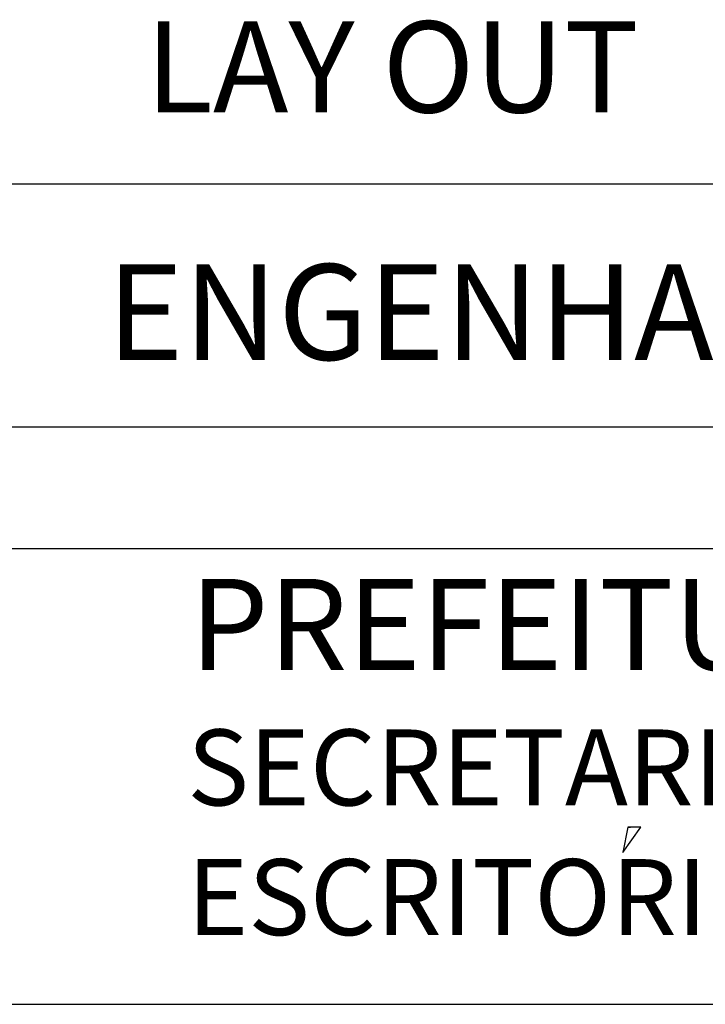
# Model space of a CAD drawing. Extents: x 184377 to 185635, y 74432 to 75167.
# Drawn here: x 185505 to 185516, y 74820 to 74836 of the extents above; entities that cross this region are included whole.
import ezdxf

# ---------------------------------------------------------------- set-up
doc = ezdxf.new("R2010")
doc.units = 0
doc.header["$MEASUREMENT"] = 0
doc.layers.get('0').update_dxf_attribs({"linetype": 'CONTINUOUS'})
doc.layers.add('MALHA', color=1, linetype='CONTINUOUS')
doc.layers.add('NOVO', color=7, linetype='CONTINUOUS')
doc.styles.add('ROMAND', font='ROMAND.shx')

msp = doc.modelspace()

# ---------------------------------------------------------------- linework, layer by layer
at = {"color": 8}
for p, q in [((185514.68084, 74822.1147, -1), (185514.97522, 74822.5306, -1)), ((185514.76205, 74822.5306, -1), (185514.68084, 74822.1147, -1)), ((185514.97522, 74822.5306, -1), (185514.76205, 74822.5306, -1)), ((185514.76205, 74822.5306, -1), (185514.80265, 74822.5306, -1)), ((185514.97522, 74822.5306, -1), (185514.97522, 74822.5306, -1))]:
    msp.add_line(p, q, dxfattribs=at)
at = {"layer": 'MALHA', "color": 254}
for p, q in [((185403.25429, 74833.11576, -1), (185582.87929, 74833.11576, -1)), ((185403.25429, 74829.11576, -1), (185582.87929, 74829.11576, -1)), ((185403.25429, 74827.11576, -1), (185582.87929, 74827.11576, -1))]:
    msp.add_line(p, q, dxfattribs=at)
at = {"layer": 'NOVO', "color": 253}
msp.add_line((185185.37929, 74819.6162, -1), (185582.87929, 74819.61576, -1), dxfattribs=at)

# ---------------------------------------------------------------- texts
at = {"color": 250, "style": 'ROMAND'}
msp.add_text(' ENGENHARIA E PESQUISAS TECNOLOGICAS S.A.', height=1.575, dxfattribs=at).set_placement((185505.70239, 74830.22019, -1))
at = {"color": 254, "style": 'ROMAND'}
msp.add_text('PREFEITURA MUNICIPAL DE PORTO ALEGRE', height=1.5, dxfattribs=at).set_placement((185507.55166, 74825.11682, -1))
at = {"layer": 'MALHA', "color": 8, "style": 'ROMAND'}
for s, height, p in [('LAY OUT   -  PLACAS DE CONCRETO', 1.5, (185506.82012, 74834.29161, -1)), ('SECRETARIA MUNICIPAL DE OBRAS E VIACAO', 1.25, (185507.50864, 74822.88863, -1)), ('ESCRITORIO MUNICIPAL DE PROJETOS E OBRAS', 1.25, (185507.50864, 74820.75438, -1))]:
    msp.add_text(s, height=height, dxfattribs=at).set_placement(p)

doc.saveas('drawing.dxf')
